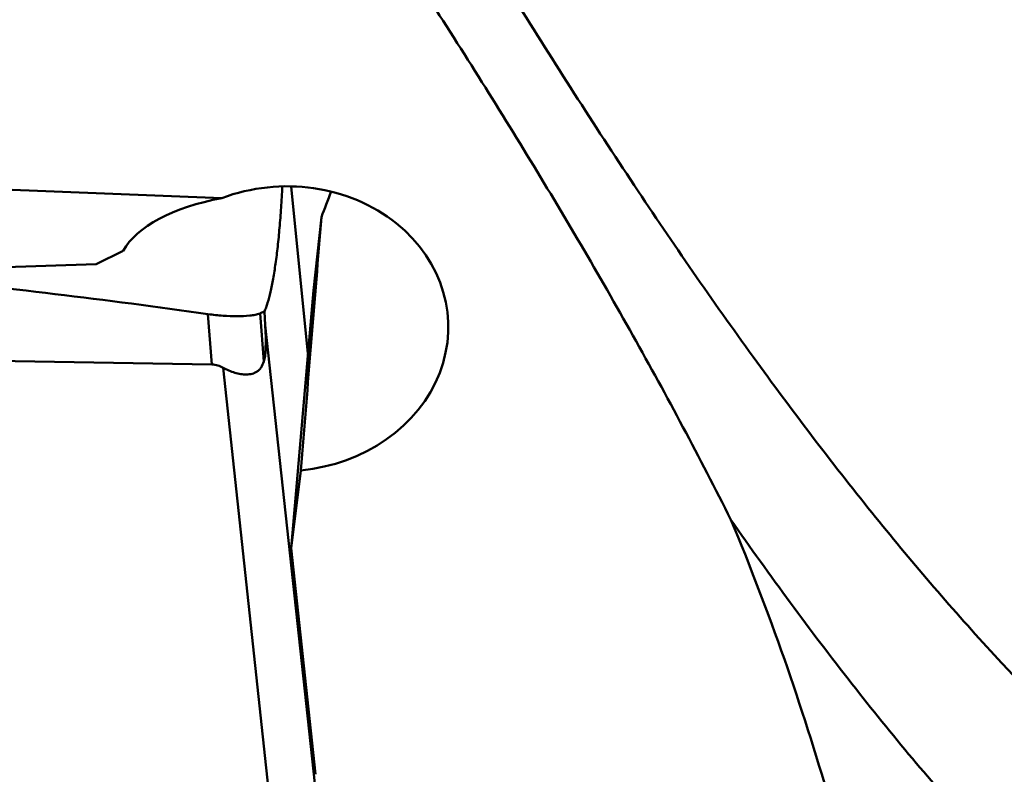
# Model space of a CAD drawing. Units: millimetres. Extents: x -29 to 114, y -60 to 72.
# Drawn here: x 23 to 30, y -14 to -8 of the extents above; entities that cross this region are included whole.
import ezdxf

# ---------------------------------------------------------------- set-up
doc = ezdxf.new("R2010")
doc.units = ezdxf.units.MM
doc.layers.add('1', color=4, linetype='Continuous', lineweight=50)
doc.layers.add('sk2', color=7, linetype='Continuous', lineweight=25)
doc.styles.add('simplex', font='txt.shx', dxfattribs={"height": 3.5})
doc.dimstyles.new('コピー - ISO-25', dxfattribs={"dimscale": 0, "dimtxt": 3.5, "dimasz": 3.5, "dimexe": 1.5, "dimexo": 0, "dimgap": 2.3, "dimtad": 1, "dimdsep": 46, "dimtxsty": 'simplex', "dimcen": 0.09, "dimclrd": 256, "dimclre": 256, "dimclrt": 256, "dimadec": 0, "dimazin": 0, "dimtfac": 1, "dimtofl": 0, "dimtmove": 0, "dimatfit": 3, "dimfxl": 1, "dimtolj": 1, "dimlwd": -1, "dimlwe": -1, "dimarcsym": 0})

# ---------------------------------------------------------------- blocks, each defined once
blk = doc.blocks.new('*D8')
at = {"layer": 'Defpoints', "color": 0, "lineweight": 0}
for p in [(16, -6), (0, -16.2564), (16, -30)]:
    blk.add_point(p, dxfattribs=at)
at = {"layer": 'sk2'}
for p, q in [((16, -6), (16, -31.5)), ((0, -16.2564), (0, -31.5)), ((3.5, -30), (12.5, -30)), ((16, -30), (50.35, -30))]:
    blk.add_line(p, q, dxfattribs=at)
at = {"layer": 'sk2', "lineweight": 0}
for points in [[(3.5, -29.4167), (3.5, -30.5833), (0, -30)], [(12.5, -30.5833), (12.5, -29.4167), (16, -30)]]:
    blk.add_solid(points, dxfattribs=at)
at = {"layer": 'sk2', "insert": (34.925, -25.95), "char_height": 3.5, "attachment_point": 5, "style": 'simplex'}
blk.add_mtext('\\A1;16 [.630"]', dxfattribs=at)

msp = doc.modelspace()

# ---------------------------------------------------------------- linework, layer by layer
at = {"layer": '1'}
for p, q in [((24.28035672, -9.66038287), (17.0053693, -9.36692791)), ((24.94025171, -10.85055909), (24.8128388, -9.57018642)), ((24.98194787, -10.36717792), (25.04377053, -9.80505367)), ((23.52618888, -10.06298879), (23.31851372, -10.16636251)), ((23.31851372, -10.16636251), (21.6472427, -10.21862537)), ((24.98194787, -10.36717792), (24.81161873, -12.34179393)), ((24.20502128, -10.93462239), (24.17474429, -10.54833399)), ((24.60217421, -10.91214072), (24.57326492, -10.54330201)), ((24.61343426, -10.63178949), (24.60751063, -10.52761914)), ((24.61343426, -10.63178949), (25.04453007, -14.6286093)), ((17.06638266, -10.80770249), (24.20502128, -10.93462239)), ((24.29111627, -10.95932603), (24.73400981, -15.06552615)), ((24.81161873, -12.34179393), (24.88603099, -11.74522148)), ((24.99828291, -14.07241404), (24.81161873, -12.34179393))]:
    msp.add_line(p, q, dxfattribs=at)
for centre, major_axis, ratio, start_param, end_param in [((24.7653526, -10.660682), (1.24881842, 0.05523254), 0.8724969951, 4.7705323513, 8.2139540676), ((24.69051063, -9.42337013), (1.01182311, 2.73714813), 0.1594160175, 4.6315934054, 4.7029860594), ((24.73826386, -10.21284214), (1.25186655, -0.00204728), 0.4736678408, 1.9460410561, 2.8895593741), ((24.87549097, -12.48152552), (0.713449, 8.89289712), 0.0054408974, 1.2655259689, 1.4883410783), ((24.05273007, -8.65008003), (-0.52152392, 2.29960688), 0.0940847766, 3.3024503906, 3.6527123675)]:
    msp.add_ellipse(centre, major_axis=major_axis, ratio=ratio, start_param=start_param, end_param=end_param, dxfattribs=at)
for points, knots in [([(30.19817066, -13.15993837), (29.88299769, -12.81832354), (29.25581367, -12.08548465), (28.34987781, -10.89543481), (27.444502, -9.58670413), (26.53882007, -8.17388011), (25.63292736, -6.6723312), (24.72737721, -5.09794225), (23.82159953, -3.46798195), (23.22117045, -2.362695), (22.91964297, -1.80441031)], [0, 0, 0, 0, 0.1031415335, 0.2138663502, 0.3317663762, 0.456181882, 0.5862129572, 0.7208773426, 0.8591979242, 1, 1, 1, 1]), ([(28.17962469, -12.12307609), (27.94066878, -11.64725355), (27.43796792, -10.70487315), (26.62352516, -9.32142127), (25.76142065, -7.95958554), (25.16615211, -7.06269745), (24.86568831, -6.61522399)], [0, 0, 0, 0, 0.2483422151, 0.4979519908, 0.7486088809, 1, 1, 1, 1]), ([(24.60751063, -10.52761914), (24.61190558, -10.51773922), (24.62022567, -10.49611535), (24.63633816, -10.44674068), (24.65514936, -10.37377042), (24.6751082, -10.27350451), (24.69339688, -10.15762585), (24.70963427, -10.02747139), (24.72367872, -9.88446306), (24.73517458, -9.73059003), (24.74102254, -9.62448799), (24.74404182, -9.57009881)], [0, 0, 0, 0, 0.033425873, 0.0715392929, 0.1605161539, 0.2661379623, 0.3874697854, 0.5230676664, 0.6715310139, 0.8316150942, 1, 1, 1, 1]), ([(21.82810737, -10.26428044), (22.22012355, -10.30447795), (23.00335049, -10.39107068), (23.78481087, -10.49265763), (24.17474429, -10.54833399)], [0, 0, 0, 0, 0.50011644, 1, 1, 1, 1]), ([(24.17474429, -10.54833399), (24.21304569, -10.55380283), (24.28757764, -10.56200574), (24.39457875, -10.56625706), (24.47703051, -10.56258947), (24.53539644, -10.55485188), (24.56146608, -10.54802052), (24.57326492, -10.54330205)], [0, 0, 0, 0, 0.2892314825, 0.5600189375, 0.7999098903, 0.9050044866, 1, 1, 1, 1]), ([(24.57326492, -10.54330201), (24.5761395, -10.54215244), (24.58774632, -10.53735584), (24.59910077, -10.53195593), (24.60751063, -10.52761914)], [0, 0, 0, 0, 0.2465272286, 1, 1, 1, 1]), ([(24.60217421, -10.91214072), (24.5973072, -10.92773905), (24.58771353, -10.95015635), (24.56809639, -10.97458332), (24.54589539, -10.99319141), (24.51263759, -11.0074707), (24.46951688, -11.01234586), (24.42495232, -11.00860486), (24.36379642, -10.99422934), (24.31949783, -10.97491142), (24.29111627, -10.95932603)], [0, 0, 0, 0, 0.1339194166, 0.1960565385, 0.2553113011, 0.3698194528, 0.4863299381, 0.6078824389, 0.7346259712, 1, 1, 1, 1]), ([(24.29111627, -10.95932603), (24.27811331, -10.95218561), (24.25036552, -10.94000918), (24.22026218, -10.93489336), (24.20502128, -10.93462239)], [0, 0, 0, 0, 0.4932043189, 1, 1, 1, 1]), ([(28.93517038, -14.27561761), (28.82947995, -13.9111302), (28.59867511, -13.185813), (28.32657943, -12.47485146), (28.17962469, -12.12307609)], [0, 0, 0, 0, 0.4988594982, 1, 1, 1, 1]), ([(28.17962469, -12.12307609), (28.47758573, -12.55004533), (28.93090829, -13.16835305), (29.56070891, -13.94730468), (30.02382303, -14.48055265), (30.48702786, -14.97284772), (31.09040188, -15.55843041), (31.56457346, -15.95366515), (31.88870993, -16.18871525)], [0, 0, 0, 0, 0.2826199425, 0.4158798768, 0.5436552991, 0.6659126405, 0.7826620165, 1, 1, 1, 1]), ([(37.4171124, -15.81890802), (37.26910399, -15.87677662), (36.97197899, -15.97910014), (36.51915127, -16.09125784), (36.06596809, -16.15969526), (35.61259828, -16.18430655), (35.1592205, -16.16503021), (34.70604607, -16.10163371), (34.25318072, -15.9942085), (33.6399139, -15.78948407), (32.86951375, -15.41861088), (31.96435279, -14.81631521), (31.06252874, -14.05562329), (30.48711244, -13.47312131), (30.19817066, -13.15993837)], [0, 0, 0, 0, 0.057945549, 0.1144167796, 0.1698754184, 0.2248095038, 0.2797142743, 0.3350780586, 0.3914042242, 0.4491790222, 0.5705511413, 0.7018165369, 0.8446299719, 1, 1, 1, 1])]:
    msp.add_open_spline(points, degree=3, knots=knots, dxfattribs=at)

# ---------------------------------------------------------------- dimensions: what is measured, and where the dimension line sits
at = {"layer": 'sk2'}
dim = msp.add_linear_dim(base=(16, -30), p1=(0, -16.2564319253), p2=(16, -6), dimstyle='コピー - ISO-25', override={"dimscale": 1, "dimdec": 8}, dxfattribs=at)
dim.commit()
dim.dimension.update_dxf_attribs({"geometry": '*D8', "text_midpoint": (34.925, -25.95)})

doc.saveas('drawing.dxf')
